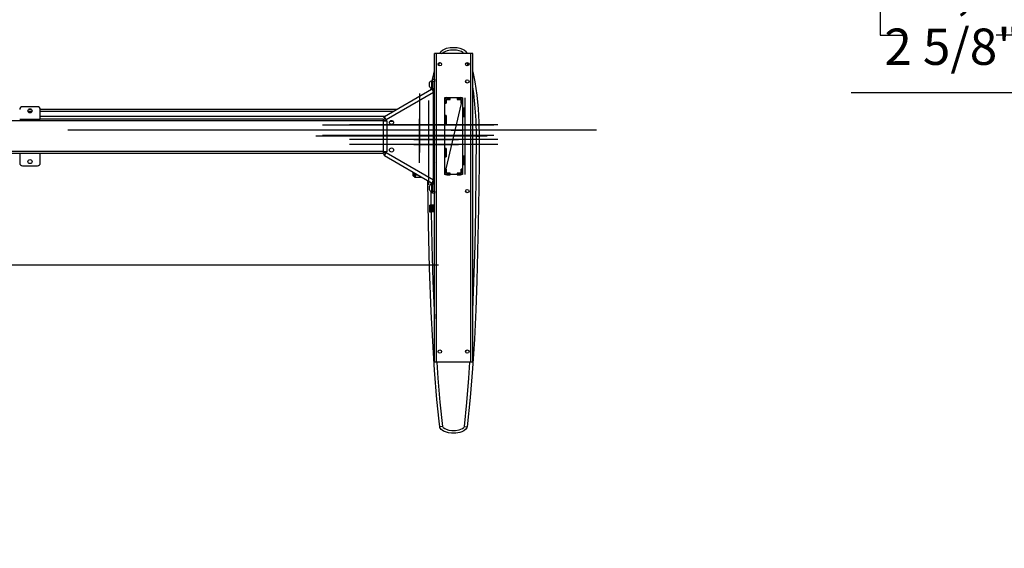
# Model space of a CAD drawing. Extents: x -179 to 230, y -325 to 287.
# Drawn here: x 49 to 106, y 56 to 87 of the extents above; entities that cross this region are included whole.
import ezdxf

# ---------------------------------------------------------------- set-up
doc = ezdxf.new("R2010")
doc.units = 0
doc.header["$MEASUREMENT"] = 0
doc.header["$PDSIZE"] = -1
doc.layers.get('0').update_dxf_attribs({"linetype": 'CONTINUOUS'})
doc.layers.get('DEFPOINTS').update_dxf_attribs({"linetype": 'CONTINUOUS'})
doc.styles.add('SLDTEXTSTYLE0', font='txt', dxfattribs={"width": 0.75})
doc.dimstyles.new('SLDDIMSTYLE0', dxfattribs={"dimtxt": 2.777778, "dimasz": 4.724409, "dimexe": 0.787402, "dimexo": 0.0625, "dimgap": 0.694444, "dimtad": 2, "dimzin": 12, "dimtxsty": 'STANDARD', "dimblk1": 'CLOSED', "dimblk2": 'CLOSED', "dimsah": 1, "dimcen": 0.09, "dimclrd": 7, "dimclre": 7, "dimclrt": 7, "dimazin": 3, "dimtfac": 1, "dimtofl": 0, "dimtmove": 0, "dimatfit": 3, "dimtolj": 1, "dimtzin": 12})

# ---------------------------------------------------------------- blocks, each defined once
blk = doc.blocks.new('_CLOSED')
at = {"color": 0, "linetype": 'BYBLOCK'}
for p, q in [((-1, 0.166667), (0, 0)), ((-1, 0.166667), (-1, -0.166667)), ((0, 0), (-1, -0.166667)), ((0, 0), (-1, 0))]:
    blk.add_line(p, q, dxfattribs=at)
blk = doc.blocks.new('*D')
at = {"color": 7}
for p, q in [((47.377, 157.619), (47.377, 154.311)), ((47.377, 157.619), (48.646, 157.619)), ((56.068, 157.619), (54.799, 157.619)), ((56.068, 157.619), (56.068, 154.311)), ((120.789, 156.632), (120.789, 153.323)), ((120.789, 156.632), (122.058, 156.632)), ((127.942, 156.632), (126.673, 156.632)), ((127.942, 156.632), (127.942, 153.323)), ((47.377, 154.311), (48.646, 154.311)), ((56.068, 154.311), (54.799, 154.311)), ((120.789, 153.323), (122.058, 153.323)), ((127.942, 153.323), (126.673, 153.323)), ((24.34, 137.88), (24.34, 151.789)), ((75.206, 137.88), (75.206, 151.789)), ((75.206, 151.002), (24.34, 151.002)), ((115.327, 138.293), (115.327, 150.802)), ((133.044, 138.293), (133.044, 150.802)), ((115.327, 150.015), (105.879, 150.015)), ((133.044, 150.015), (115.327, 150.015)), ((133.044, 150.015), (142.493, 150.015)), ((55.959, 147.821), (55.959, 144.513)), ((55.959, 147.821), (57.228, 147.821)), ((61.573, 147.821), (60.304, 147.821)), ((61.573, 147.821), (61.573, 144.513)), ((123.174, 147.102), (123.174, 143.793)), ((123.174, 147.102), (124.443, 147.102)), ((131.095, 147.102), (129.827, 147.102)), ((131.095, 147.102), (131.095, 143.793)), ((91.766, 137.506), (91.766, 146.955)), ((55.959, 144.513), (57.228, 144.513)), ((61.573, 144.513), (60.304, 144.513)), ((123.174, 143.793), (124.443, 143.793)), ((131.095, 143.793), (129.827, 143.793)), ((73.001, 138.175), (73.001, 141.991)), ((75.206, 138.175), (75.206, 141.991)), ((73.001, 141.204), (53.787, 141.204)), ((75.206, 141.204), (73.001, 141.204)), ((75.206, 141.204), (84.655, 141.204)), ((114.969, 106.64), (114.969, 141.272)), ((115.327, 138.175), (115.327, 141.272)), ((114.969, 140.485), (105.52, 140.485)), ((115.327, 140.485), (114.969, 140.485)), ((115.327, 140.485), (132.768, 140.485)), ((75.875, 137.506), (92.554, 137.506)), ((91.766, 137.506), (91.766, 136.187)), ((75.993, 136.187), (92.554, 136.187)), ((91.766, 136.187), (91.766, 114.942)), ((84.973, 126.075), (88.37, 126.075)), ((84.973, 126.075), (84.973, 124.806)), ((88.37, 126.075), (88.37, 124.806)), ((84.973, 116.615), (84.973, 117.884)), ((88.37, 116.615), (88.37, 117.884)), ((84.973, 116.615), (88.37, 116.615)), ((95.079, 106.246), (95.079, 115.695)), ((76.2, 106.246), (95.867, 106.246)), ((95.079, 104.868), (95.079, 106.246)), ((148.711, 105.393), (148.711, 102.084)), ((148.711, 105.393), (149.98, 105.393)), ((159.709, 105.393), (158.44, 105.393)), ((159.709, 105.393), (159.709, 102.084)), ((72.617, 105.065), (72.617, 96.108)), ((75.57, 105.065), (75.57, 96.108)), ((75.668, 104.868), (95.867, 104.868)), ((95.079, 104.868), (95.079, 89.842)), ((114.969, 105.065), (114.969, 87.012)), ((114.969, 105.065), (114.969, 81.662)), ((137.119, 105.065), (137.119, 87.012)), ((137.119, 105.065), (137.119, 97.988)), ((117.611, 104.277), (117.611, 76.4)), ((117.611, 104.277), (117.611, 81.662)), ((122.532, 104.277), (122.532, 97.988)), ((122.532, 104.277), (122.532, 76.4)), ((55.959, 103.513), (55.959, 100.204)), ((55.959, 103.513), (57.228, 103.513)), ((61.573, 103.513), (60.304, 103.513)), ((61.573, 103.513), (61.573, 100.204)), ((148.711, 102.084), (149.98, 102.084)), ((159.709, 102.084), (158.44, 102.084)), ((55.959, 100.204), (57.228, 100.204)), ((61.573, 100.204), (60.304, 100.204)), ((137.119, 98.776), (122.532, 98.776)), ((137.119, 98.776), (161.382, 98.776)), ((88.286, 97.628), (91.683, 97.628)), ((88.286, 97.628), (88.286, 96.359)), ((91.683, 97.628), (91.683, 96.359)), ((72.617, 96.895), (54.286, 96.895)), ((75.57, 96.895), (72.617, 96.895)), ((75.57, 96.895), (85.019, 96.895)), ((148.711, 94.417), (148.711, 91.108)), ((148.711, 94.417), (149.98, 94.417)), ((159.709, 94.417), (158.44, 94.417)), ((159.709, 94.417), (159.709, 91.108)), ((88.286, 92.014), (88.286, 93.283)), ((91.683, 92.014), (91.683, 93.283)), ((88.286, 92.014), (91.683, 92.014)), ((148.711, 91.108), (149.98, 91.108)), ((159.709, 91.108), (158.44, 91.108)), ((98.613, 89.067), (98.613, 85.758)), ((98.613, 89.067), (99.882, 89.067)), ((106.535, 89.067), (105.266, 89.067)), ((106.535, 89.067), (106.535, 85.758)), ((137.119, 87.799), (114.969, 87.799)), ((137.119, 87.799), (161.382, 87.799)), ((98.613, 85.758), (99.882, 85.758)), ((106.535, 85.758), (105.266, 85.758)), ((131.908, 83.804), (131.908, 80.496)), ((131.908, 83.804), (133.177, 83.804)), ((139.06, 83.804), (137.792, 83.804)), ((139.06, 83.804), (139.06, 80.496)), ((114.969, 82.45), (96.94, 82.45)), ((117.611, 82.45), (114.969, 82.45)), ((117.611, 82.45), (127.06, 82.45)), ((131.908, 80.496), (133.177, 80.496)), ((139.06, 80.496), (137.792, 80.496)), ((117.611, 77.187), (108.162, 77.187)), ((122.532, 77.187), (117.611, 77.187)), ((122.532, 77.187), (140.733, 77.187)), ((64.33, 55.476), (60.435, 55.476)), ((61.222, 55.476), (61.222, 8.625)), ((21.62, 30.143), (21.62, 50.766)), ((14.827, 48.595), (18.224, 48.595)), ((14.827, 48.595), (14.827, 47.326)), ((18.224, 48.595), (18.224, 47.326)), ((14.827, 41.442), (14.827, 42.711)), ((18.224, 41.442), (18.224, 42.711)), ((14.827, 41.442), (18.224, 41.442)), ((54.429, 40.882), (57.826, 40.882)), ((54.429, 40.882), (54.429, 39.613)), ((57.826, 40.882), (57.826, 39.613)), ((54.429, 32.191), (54.429, 33.46)), ((57.826, 32.191), (57.826, 33.46)), ((54.429, 32.191), (57.826, 32.191)), ((24.238, 30.143), (20.833, 30.143)), ((21.62, 30.143), (21.62, 8.883)), ((24.075, 8.883), (20.833, 8.883)), ((64.168, 8.625), (60.435, 8.625))]:
    blk.add_line(p, q, dxfattribs=at)
at = {"layer": 'DEFPOINTS', "color": 7}
for p in [(75.088, 137.506), (115.327, 137.506), (133.044, 137.506), (24.34, 137.093), (73.001, 137.388), (75.206, 137.388), (75.206, 137.093), (115.327, 137.388), (75.206, 136.187), (72.617, 105.852), (75.412, 106.246), (75.57, 105.852), (114.969, 106.088), (114.969, 105.852), (114.969, 105.852), (137.119, 105.852), (137.119, 105.852), (74.881, 104.868), (117.611, 105.065), (117.611, 105.065), (122.532, 105.065), (122.532, 105.065), (65.118, 55.476), (25.025, 30.143), (24.863, 8.883), (64.955, 8.625)]:
    blk.add_point(p, dxfattribs=at)
at = {"xscale": 4.724409448818898, "yscale": 4.724409448818898}
for p, rotation in [((24.34, 151.002), 180.0000000000003), ((75.206, 151.002), 360.0000000000003), ((133.044, 150.015), 180.0000000000006), ((73.001, 141.204), 3.693667604683998e-12), ((75.206, 141.204), 180.0000000000037), ((91.766, 137.506), 270.0000000000017), ((114.969, 140.485), 1.699956781075352e-12), ((115.327, 140.485), 180.0000000000017), ((91.766, 136.187), 90.00000000000169), ((95.079, 106.246), 270.0000000000004), ((95.079, 104.868), 90.00000000000038), ((122.532, 98.776), 180.0000000000007), ((72.617, 96.895), 360.0000000000003), ((75.57, 96.895), 180.0000000000003), ((114.969, 87.799), 180.0000000000005), ((117.611, 82.45), 180.0000000000006), ((122.532, 77.187), 180.0000000000006), ((61.222, 55.476), 90.00000000000044), ((21.62, 30.143), 90.00000000000044), ((21.62, 8.883), 270.0000000000005), ((61.222, 8.625), 270.0000000000005)]:
    blk.add_blockref('_CLOSED', p, dxfattribs=dict(at, rotation=rotation))
for p in [(115.327, 150.015), (137.119, 98.776), (137.119, 87.799), (114.969, 82.45), (117.611, 77.187)]:
    blk.add_blockref('_CLOSED', p, dxfattribs=at)
at = {"color": 7, "char_height": 2.0833, "attachment_point": 7, "style": 'SLDTEXTSTYLE0'}
for s, insert in [('1292', (48.646, 155.267)), ('450', (122.058, 154.28)), ('50 7/8"', (47.224, 151.959)), ('17 3/4"', (119.868, 150.971)), ('56', (57.228, 145.469)), ('9,10', (124.443, 144.75)), ('2 1/4"', (55.037, 142.161)), ('3/8"', (124.559, 141.441)), ('370,50', (149.98, 103.041)), ('75', (57.228, 101.161)), ('14 5/8"', (149.712, 99.733)), ('3"', (57.567, 97.852)), ('562,60', (149.98, 92.065)), ('22 1/8"', (149.712, 88.756)), ('67,1', (99.882, 86.715)), ('2 5/8"', (98.845, 83.407)), ('125', (133.177, 81.453)), ('4 7/8"', (131.755, 78.144))]:
    blk.add_mtext(s, dxfattribs=dict(at, insert=insert))
at = {"color": 7, "char_height": 2.0833, "attachment_point": 7, "rotation": 90, "style": 'SLDTEXTSTYLE0'}
for s, insert in [('1 3/8"', (90.81, 117.616)), ('33,50', (87.413, 117.884)), ('1 3/8"', (94.123, 91.092)), ('35', (90.726, 93.283)), ('21 1/4"', (20.664, 40.521)), ('540', (17.267, 42.711)), ('46 7/8"', (60.265, 32.038)), ('min. ', (20.664, 34.128)), ('1190', (56.869, 33.46)), ('max. ', (60.265, 24.395))]:
    blk.add_mtext(s, dxfattribs=dict(at, insert=insert))

msp = doc.modelspace()

# ---------------------------------------------------------------- linework, layer by layer
at = {"color": 7, "linetype": 'CONTINUOUS'}
for p, q in [((73.001, 83.211), (73.001, 84.704)), ((73.119, 84.704), (73.001, 84.704)), ((73.119, 66.987), (73.119, 84.704)), ((75.088, 84.704), (73.119, 84.704)), ((73.306, 84.704), (73.324, 84.751)), ((73.324, 84.751), (73.434, 84.704)), ((74.863, 84.751), (74.753, 84.704)), ((74.863, 84.751), (74.881, 84.704)), ((75.088, 66.987), (75.088, 84.704)), ((75.206, 84.704), (75.088, 84.704)), ((75.206, 66.987), (75.206, 84.704)), ((73.289, 84.186), (73.243, 84.031)), ((72.863, 83.046), (72.883, 83.163)), ((72.863, 82.721), (72.863, 83.135)), ((72.883, 83.227), (73.001, 83.227)), ((72.883, 83.109), (72.883, 83.227)), ((73.001, 83.227), (73.001, 83.109)), ((72.844, 82.638), (70.127, 81.069)), ((72.725, 82.82), (72.725, 83.036)), ((72.883, 82.66), (72.844, 82.638)), ((72.883, 83.046), (72.863, 83.046)), ((72.863, 82.81), (72.883, 82.81)), ((72.883, 83.109), (72.883, 82.706)), ((73.001, 83.109), (72.883, 83.109)), ((72.883, 82.706), (73.001, 82.706)), ((72.939, 82.563), (72.883, 82.66)), ((72.946, 82.572), (72.937, 82.498)), ((73.001, 82.706), (73.001, 83.109)), ((73.001, 77.213), (73.001, 82.706)), ((72.942, 82.467), (70.225, 80.899)), ((72.155, 82.414), (72.155, 79.022)), ((72.657, 82.003), (72.657, 77.172)), ((72.942, 82.558), (72.939, 82.563)), ((72.942, 77.452), (72.942, 82.467)), ((73.594, 82.036), (73.578, 82.036)), ((73.579, 82.036), (73.578, 82.032)), ((73.578, 82.027), (73.578, 81.849)), ((73.578, 82.007), (73.594, 82.007)), ((73.586, 82.074), (73.597, 82.074)), ((74.619, 82.164), (73.588, 82.164)), ((74.619, 82.164), (73.588, 77.755)), ((73.588, 82.164), (73.588, 77.755)), ((73.672, 82.027), (73.594, 82.027)), ((73.594, 82.027), (73.594, 82.007)), ((73.672, 82.017), (73.594, 82.017)), ((73.594, 82.017), (73.594, 81.849)), ((73.594, 82.007), (73.672, 82.007)), ((73.597, 82.074), (73.597, 82.059)), ((73.672, 82.027), (73.672, 82.007)), ((73.672, 82.017), (73.672, 81.849)), ((73.676, 81.849), (73.676, 82.027)), ((73.903, 82.172), (73.701, 82.172)), ((73.877, 82.172), (73.701, 82.172)), ((73.716, 82.075), (73.716, 82.076)), ((73.725, 82.076), (73.716, 82.076)), ((73.903, 82.174), (73.725, 82.174)), ((73.725, 82.076), (73.903, 82.076)), ((73.731, 82.164), (73.731, 82.086)), ((73.903, 82.164), (73.731, 82.164)), ((73.903, 82.086), (73.731, 82.086)), ((73.794, 82.086), (73.794, 82.076)), ((73.903, 82.076), (73.903, 82.174)), ((74.481, 82.174), (74.304, 82.174)), ((74.304, 82.174), (74.304, 82.076)), ((74.505, 82.172), (74.304, 82.172)), ((74.487, 82.164), (74.304, 82.164)), ((74.487, 82.086), (74.304, 82.086)), ((74.304, 82.076), (74.481, 82.076)), ((74.505, 82.172), (74.349, 82.172)), ((74.424, 82.076), (74.424, 82.086)), ((74.487, 82.086), (74.487, 82.164)), ((74.499, 82.164), (74.487, 82.164)), ((74.531, 82.027), (74.531, 81.849)), ((74.625, 82.027), (74.546, 82.027)), ((74.546, 81.849), (74.546, 82.027)), ((74.619, 82.164), (74.619, 77.755)), ((74.625, 81.849), (74.625, 82.027)), ((74.629, 82.027), (74.625, 82.027)), ((74.629, 81.849), (74.629, 82.027)), ((74.747, 82.164), (74.747, 77.755)), ((50.206, 81.652), (49.34, 81.652)), ((49.863, 81.492), (49.682, 81.492)), ((50.363, 80.944), (50.363, 81.495)), ((70.86, 81.492), (50.363, 81.492)), ((73.001, 81.492), (72.942, 81.492)), ((73.593, 81.987), (73.578, 81.987)), ((73.594, 81.928), (73.578, 81.928)), ((73.578, 81.849), (73.676, 81.849)), ((73.676, 81.928), (73.672, 81.928)), ((74.531, 81.954), (74.546, 81.896)), ((74.538, 81.894), (74.531, 81.923)), ((74.531, 81.886), (74.538, 81.894)), ((74.544, 81.888), (74.531, 81.875)), ((74.531, 81.849), (74.629, 81.849)), ((74.538, 81.894), (74.546, 81.896)), ((74.538, 81.894), (74.544, 81.888)), ((74.629, 81.889), (74.625, 81.889)), ((74.757, 81.574), (74.658, 81.574)), ((74.658, 81.574), (74.658, 81.101)), ((74.665, 81.526), (74.658, 81.535)), ((74.658, 81.462), (74.662, 81.462)), ((74.662, 81.462), (74.662, 81.107)), ((74.665, 81.526), (74.731, 81.569)), ((74.674, 81.101), (74.674, 81.494)), ((74.753, 81.494), (74.674, 81.494)), ((74.731, 81.569), (74.727, 81.574)), ((74.753, 81.101), (74.753, 81.494)), ((74.757, 81.567), (74.754, 81.574)), ((74.757, 81.101), (74.757, 81.574)), ((49.182, 80.944), (50.363, 80.944)), ((49.885, 81.378), (49.661, 81.378)), ((70.663, 81.378), (50.363, 81.378)), ((70.158, 81.087), (50.363, 81.087)), ((70.068, 80.944), (50.363, 80.944)), ((70.068, 80.944), (70.068, 80.845)), ((70.068, 80.888), (70.186, 80.888)), ((70.093, 81.049), (70.127, 81.069)), ((70.152, 80.947), (70.093, 81.049)), ((70.225, 80.899), (70.127, 81.069)), ((70.152, 80.947), (70.186, 80.967)), ((70.186, 80.888), (70.186, 80.849)), ((70.225, 80.899), (70.254, 80.849)), ((72.155, 78.425), (72.155, 80.963)), ((73.001, 81.378), (72.942, 81.378)), ((73.001, 81.087), (72.942, 81.087)), ((73.676, 81.141), (73.578, 81.141)), ((73.578, 81.141), (73.578, 80.668)), ((73.594, 81.141), (73.594, 80.668)), ((73.672, 81.141), (73.672, 80.668)), ((73.676, 80.668), (73.676, 81.141)), ((74.658, 81.107), (74.662, 81.107)), ((74.658, 81.101), (74.757, 81.101)), ((74.674, 81.402), (74.662, 81.391)), ((74.674, 81.383), (74.662, 81.383)), ((74.662, 81.107), (74.674, 81.107)), ((74.662, 81.107), (74.662, 81.101)), ((70.068, 80.845), (29.477, 80.845)), ((76.416, 80.595), (66.574, 80.595)), ((76.648, 80.61), (68.124, 80.61)), ((70.068, 80.849), (70.254, 80.849)), ((70.068, 80.845), (70.068, 79.074)), ((70.265, 80.849), (70.254, 80.849)), ((70.265, 80.849), (70.265, 79.07)), ((70.644, 80.803), (70.437, 80.803)), ((71.824, 80.61), (74.378, 80.61)), ((73.001, 80.803), (72.942, 80.803)), ((73.001, 80.574), (72.942, 80.574)), ((73.001, 80.45), (72.942, 80.45)), ((73.578, 80.668), (73.676, 80.668)), ((74.2, 80.359), (74.2, 80.359)), ((82.303, 80.3), (51.939, 80.3)), ((82.303, 80.3), (60.891, 80.3)), ((76.035, 79.96), (66.193, 79.96)), ((76.416, 80.005), (66.574, 80.005)), ((76.648, 79.775), (68.124, 79.775)), ((73.179, 79.96), (71.45, 79.96)), ((71.824, 79.775), (74.378, 79.775)), ((72.155, 79.04), (72.155, 79.894)), ((73.955, 80.3), (74.594, 80.3)), ((74.579, 79.96), (74.041, 79.96)), ((74.259, 80.3), (74.594, 80.3)), ((74.263, 80.3), (74.576, 80.3)), ((75.412, 79.96), (75.57, 79.96)), ((76.648, 79.494), (68.124, 79.494)), ((71.824, 79.494), (74.378, 79.494)), ((73.578, 79.251), (73.578, 78.778)), ((73.676, 79.251), (73.578, 79.251)), ((73.594, 79.251), (73.594, 78.778)), ((73.672, 79.251), (73.672, 78.778)), ((73.676, 78.778), (73.676, 79.251)), ((70.068, 79.074), (29.477, 79.074)), ((49.182, 78.975), (29.477, 78.975)), ((50.363, 78.975), (49.182, 78.975)), ((49.182, 78.975), (49.182, 78.424)), ((50.363, 78.424), (50.363, 78.975)), ((70.068, 78.975), (50.363, 78.975)), ((70.068, 79.074), (70.068, 78.975)), ((70.254, 79.07), (70.068, 79.07)), ((70.186, 79.031), (70.068, 79.031)), ((70.093, 78.87), (70.152, 78.972)), ((70.093, 78.87), (70.127, 78.85)), ((70.127, 78.85), (70.225, 79.02)), ((70.127, 78.85), (72.844, 77.282)), ((70.152, 78.972), (70.186, 78.952)), ((70.186, 79.031), (70.186, 79.07)), ((70.254, 79.07), (70.225, 79.02)), ((70.225, 79.02), (72.942, 77.452)), ((70.265, 79.07), (70.254, 79.07)), ((73.578, 78.778), (73.676, 78.778)), ((74.658, 78.818), (74.658, 78.345)), ((74.757, 78.818), (74.658, 78.818)), ((74.674, 78.426), (74.674, 78.818)), ((74.753, 78.426), (74.753, 78.818)), ((74.757, 78.345), (74.757, 78.818)), ((49.34, 78.267), (50.206, 78.267)), ((73.578, 78.07), (73.578, 77.893)), ((73.676, 78.07), (73.578, 78.07)), ((73.594, 78.07), (73.594, 77.902)), ((73.672, 78.07), (73.672, 77.902)), ((73.676, 77.893), (73.676, 78.07)), ((74.629, 78.07), (74.531, 78.07)), ((74.531, 78.07), (74.531, 77.893)), ((74.531, 78.044), (74.544, 78.031)), ((74.546, 77.893), (74.546, 78.07)), ((74.625, 77.893), (74.625, 78.07)), ((74.629, 77.893), (74.629, 78.07)), ((74.658, 78.384), (74.665, 78.393)), ((74.658, 78.345), (74.757, 78.345)), ((74.731, 78.351), (74.665, 78.393)), ((74.674, 78.426), (74.753, 78.426)), ((74.727, 78.345), (74.731, 78.351)), ((74.754, 78.345), (74.757, 78.352)), ((71.79, 77.755), (71.79, 77.89)), ((71.79, 77.684), (71.79, 77.755)), ((71.81, 77.878), (71.81, 77.75)), ((71.81, 77.75), (71.849, 77.75)), ((71.81, 77.75), (71.81, 77.664)), ((71.81, 77.664), (71.849, 77.664)), ((71.849, 77.747), (71.849, 77.856)), ((71.849, 77.647), (71.849, 77.747)), ((71.889, 77.833), (71.889, 77.736)), ((71.889, 77.736), (72.057, 77.736)), ((71.889, 77.736), (71.889, 77.607)), ((71.889, 77.607), (72.279, 77.607)), ((73.001, 78.04), (72.942, 78.024)), ((73.594, 77.991), (73.578, 77.991)), ((73.578, 77.893), (73.594, 77.893)), ((73.578, 77.883), (73.59, 77.883)), ((73.588, 77.838), (73.59, 77.838)), ((74.619, 77.755), (73.588, 77.755)), ((73.59, 77.883), (73.59, 77.838)), ((73.592, 77.883), (73.59, 77.883)), ((73.59, 77.843), (73.592, 77.843)), ((73.592, 77.843), (73.592, 77.883)), ((73.592, 77.883), (73.594, 77.883)), ((73.597, 77.843), (73.592, 77.843)), ((73.672, 77.912), (73.594, 77.912)), ((73.594, 77.912), (73.594, 77.893)), ((73.672, 77.902), (73.594, 77.902)), ((73.594, 77.893), (73.672, 77.893)), ((73.597, 77.86), (73.597, 77.843)), ((73.676, 77.991), (73.672, 77.991)), ((73.672, 77.912), (73.672, 77.893)), ((73.707, 77.755), (73.731, 77.755)), ((73.716, 77.844), (73.716, 77.843)), ((73.716, 77.843), (73.725, 77.843)), ((73.903, 77.843), (73.725, 77.843)), ((73.725, 77.745), (73.903, 77.745)), ((73.731, 77.834), (73.731, 77.755)), ((73.731, 77.834), (73.903, 77.834)), ((73.731, 77.755), (73.903, 77.755)), ((73.794, 77.843), (73.794, 77.834)), ((73.853, 77.745), (73.853, 77.747)), ((73.853, 77.747), (73.893, 77.747)), ((73.893, 77.747), (73.893, 77.745)), ((73.903, 77.745), (73.903, 77.843)), ((74.481, 77.843), (74.304, 77.843)), ((74.304, 77.843), (74.304, 77.745)), ((74.304, 77.834), (74.487, 77.834)), ((74.304, 77.755), (74.487, 77.755)), ((74.304, 77.745), (74.481, 77.745)), ((74.334, 77.747), (74.373, 77.747)), ((74.334, 77.745), (74.334, 77.747)), ((74.373, 77.747), (74.373, 77.745)), ((74.423, 77.834), (74.423, 77.843)), ((74.487, 77.755), (74.487, 77.834)), ((74.538, 78.025), (74.531, 78.033)), ((74.531, 77.996), (74.538, 78.025)), ((74.546, 78.023), (74.531, 77.965)), ((74.538, 78.025), (74.544, 78.031)), ((74.538, 78.025), (74.546, 78.023)), ((74.546, 77.893), (74.625, 77.893)), ((74.625, 77.932), (74.629, 77.932)), ((74.628, 77.912), (74.625, 77.912)), ((74.628, 77.912), (74.629, 77.912)), ((72.725, 76.883), (72.725, 77.099)), ((72.79, 77.313), (72.791, 77.18)), ((72.883, 77.259), (72.844, 77.282)), ((72.863, 76.784), (72.863, 77.198)), ((72.883, 77.109), (72.863, 77.109)), ((72.939, 77.357), (72.883, 77.259)), ((73.001, 77.213), (72.883, 77.213)), ((72.883, 77.213), (72.883, 76.81)), ((72.942, 77.361), (72.939, 77.357)), ((73.001, 76.81), (73.001, 77.213)), ((72.796, 76.799), (72.805, 76.007)), ((72.863, 76.873), (72.883, 76.873)), ((72.883, 76.81), (73.001, 76.81)), ((72.883, 76.692), (72.883, 76.81)), ((73.001, 76.692), (72.883, 76.692)), ((73.001, 76.81), (73.001, 76.692)), ((73.001, 66.987), (73.001, 76.708)), ((72.725, 76.007), (72.725, 75.613)), ((72.725, 76.007), (72.817, 76.007)), ((72.757, 75.938), (72.757, 75.682)), ((72.962, 76.007), (72.765, 76.007)), ((72.844, 75.958), (72.777, 75.958)), ((72.777, 75.958), (72.777, 75.662)), ((72.817, 76.007), (72.844, 76.007)), ((72.817, 75.958), (72.817, 76.007)), ((72.844, 76.007), (72.883, 76.007)), ((72.844, 75.81), (72.844, 76.007)), ((72.883, 75.81), (72.844, 75.81)), ((72.844, 75.613), (72.844, 75.81)), ((72.883, 76.007), (72.883, 75.81)), ((72.962, 75.889), (72.883, 75.889)), ((72.883, 75.81), (72.883, 75.613)), ((72.962, 76.007), (73.001, 76.007)), ((72.962, 75.81), (72.962, 76.007)), ((73.001, 75.81), (72.962, 75.81)), ((72.962, 75.613), (72.962, 75.81)), ((72.725, 75.613), (72.817, 75.613)), ((72.777, 75.662), (72.844, 75.662)), ((72.817, 75.613), (72.817, 75.662)), ((72.817, 75.613), (72.844, 75.613)), ((72.883, 75.613), (72.844, 75.613)), ((72.962, 75.613), (72.844, 75.613)), ((72.883, 75.731), (72.962, 75.731)), ((73.001, 75.613), (72.962, 75.613)), ((73.237, 72.564), (26.308, 72.564)), ((73.119, 66.987), (73.001, 66.987)), ((75.088, 66.987), (73.119, 66.987)), ((75.206, 66.987), (75.088, 66.987)), ((73.464, 63.301), (73.308, 63.283)), ((74.723, 63.301), (74.88, 63.283))]:
    msp.add_line(p, q, dxfattribs=at)
at = {"color": 7, "linetype": 'CONTINUOUS', "flags": 128}
for points in [[(73.324, 84.751), (73.373, 84.826), (73.472, 84.91), (73.58, 84.967), (73.694, 85.008), (73.915, 85.052), (74.14, 85.061), (74.302, 85.048), (74.463, 85.016), (74.617, 84.963), (74.729, 84.901), (74.821, 84.819), (74.863, 84.751)], [(74.709, 84.704), (74.7, 84.718), (74.64, 84.771), (74.553, 84.819), (74.418, 84.865), (74.278, 84.893), (74.135, 84.904), (73.935, 84.896), (73.739, 84.857), (73.645, 84.823), (73.557, 84.778), (73.491, 84.723), (73.478, 84.704)], [(72.894, 83.227), (72.906, 83.301), (73.001, 83.714)], [(74.947, 84.015), (74.908, 84.163), (74.899, 84.19)], [(72.863, 83.135), (72.81, 83.126), (72.766, 83.105), (72.743, 83.074), (72.725, 83.036)], [(75.206, 83.651), (75.319, 83.09), (75.434, 82.319), (75.511, 81.542), (75.555, 80.762), (75.57, 79.96)], [(72.725, 82.82), (72.748, 82.772), (72.783, 82.74), (72.821, 82.728), (72.863, 82.721)], [(72.791, 82.607), (72.794, 82.633), (72.811, 82.731)], [(72.883, 82.66), (72.88, 82.648), (72.886, 82.617), (72.902, 82.57), (72.924, 82.512), (72.942, 82.467)], [(75.412, 79.96), (75.393, 80.877), (75.331, 81.793), (75.264, 82.409), (75.206, 82.796)], [(72.942, 82.558), (72.935, 82.548), (72.934, 82.531), (72.936, 82.506), (72.94, 82.478), (72.942, 82.467)], [(73.671, 82.164), (73.655, 82.154), (73.628, 82.132), (73.606, 82.105), (73.6, 82.096)], [(74.569, 82.145), (74.552, 82.154), (74.526, 82.162), (74.499, 82.164)], [(73.594, 81.989), (73.594, 81.989), (73.593, 81.988), (73.593, 81.987)], [(74.625, 81.893), (74.625, 81.892), (74.625, 81.89), (74.625, 81.889), (74.625, 81.889)], [(75.57, 79.96), (75.57, 79.645), (75.565, 78.385), (75.538, 75.865), (75.484, 73.346), (75.436, 71.666), (75.376, 69.985), (75.297, 68.306), (75.193, 66.628), (75.056, 64.953), (74.88, 63.283)], [(75.206, 69.953), (75.273, 71.606), (75.336, 73.693), (75.379, 75.781), (75.404, 77.87), (75.412, 79.96)], [(72.942, 78.773), (72.962, 78.756), (72.982, 78.734), (72.995, 78.716), (73.001, 78.707)], [(73.001, 78.604), (72.971, 78.688), (72.942, 78.726)], [(73.001, 78.451), (72.978, 78.388), (72.942, 78.328)], [(72.942, 78.044), (72.981, 78.054), (73.001, 78.06)], [(71.79, 77.755), (71.791, 77.754), (71.792, 77.753), (71.794, 77.752), (71.796, 77.751), (71.799, 77.751), (71.803, 77.75), (71.806, 77.75), (71.81, 77.75)], [(71.889, 77.736), (71.881, 77.736), (71.874, 77.737), (71.867, 77.738), (71.861, 77.739), (71.856, 77.741), (71.852, 77.742), (71.85, 77.744), (71.849, 77.747)], [(73.641, 77.772), (73.654, 77.765), (73.68, 77.757), (73.707, 77.755)], [(74.527, 77.752), (74.55, 77.765), (74.576, 77.787), (74.58, 77.791)], [(74.623, 77.871), (74.625, 77.878), (74.628, 77.912)], [(74.628, 77.912), (74.628, 77.916), (74.628, 77.92), (74.628, 77.923), (74.629, 77.926), (74.629, 77.929), (74.629, 77.931), (74.629, 77.931)], [(73.308, 63.283), (73.271, 63.596), (73.146, 64.849), (73.013, 66.524), (72.908, 68.202), (72.825, 69.88), (72.729, 72.399), (72.665, 74.919), (72.629, 77.405)], [(72.863, 77.198), (72.81, 77.189), (72.766, 77.168), (72.743, 77.137), (72.725, 77.099)], [(72.942, 77.452), (72.92, 77.397), (72.899, 77.34), (72.885, 77.296), (72.88, 77.267), (72.883, 77.259)], [(72.942, 77.452), (72.937, 77.423), (72.934, 77.397), (72.934, 77.376), (72.939, 77.364), (72.942, 77.361)], [(72.725, 76.883), (72.748, 76.835), (72.783, 76.803), (72.821, 76.791), (72.863, 76.784)], [(72.812, 75.613), (72.851, 73.712), (72.913, 71.63), (72.998, 69.546), (73.001, 69.485)], [(73.142, 66.987), (73.203, 66.074), (73.318, 64.686), (73.464, 63.301)], [(74.723, 63.301), (74.869, 64.68), (74.983, 66.061), (75.045, 66.987)], [(74.88, 63.283), (74.857, 63.21), (74.808, 63.14), (74.699, 63.054), (74.582, 62.997), (74.458, 62.957), (74.226, 62.918), (73.99, 62.916), (73.807, 62.939), (73.63, 62.988), (73.52, 63.036), (73.454, 63.076), (73.395, 63.125), (73.349, 63.177), (73.318, 63.238), (73.308, 63.283)], [(73.464, 63.301), (73.467, 63.29), (73.479, 63.267), (73.504, 63.238), (73.594, 63.175), (73.684, 63.136), (73.84, 63.093), (74.001, 63.073), (74.211, 63.074), (74.418, 63.109), (74.521, 63.142), (74.618, 63.189), (74.692, 63.247), (74.716, 63.281), (74.723, 63.301)]]:
    msp.add_lwpolyline(points, dxfattribs=at)
at = {"color": 7, "linetype": 'CONTINUOUS'}
for centre, radius in [((73.316, 84.093), 0.0984), ((74.891, 84.093), 0.0984), ((74.891, 83.109), 0.0984), ((49.773, 81.416), 0.118), ((70.54, 80.747), 0.118), ((70.54, 79.172), 0.118), ((49.773, 78.503), 0.118), ((74.891, 76.81), 0.0984), ((73.316, 67.597), 0.0984), ((74.891, 67.597), 0.0984)]:
    msp.add_circle(centre, radius, dxfattribs=at)
for centre, radius, start, end in [((72.804, 82.706), 0.0787, 300, 360), ((72.804, 82.706), 0.197, 313.3524, 0), ((73.725, 82.027), 0.148, 90, 180), ((73.731, 82.027), 0.138, 90, 180), ((73.696, 82.074), 0.0984, 156.806, 180), ((73.731, 82.027), 0.0591, 90, 180), ((73.725, 82.027), 0.0492, 90, 180), ((74.481, 82.027), 0.148, 0, 90), ((74.481, 82.027), 0.0492, 0, 90), ((74.487, 82.027), 0.138, 0, 90), ((74.487, 82.027), 0.0591, 0, 90), ((49.34, 81.495), 0.157, 90, 180), ((50.206, 81.495), 0.157, 0, 90), ((74.538, 81.894), 0.00787, 315, 15), ((74.615, 81.494), 0.0591, 0, 33.0239), ((74.615, 81.494), 0.138, 0, 33.0239), ((49.34, 78.424), 0.157, 180, 270), ((50.206, 78.424), 0.157, 270, 0), ((74.615, 78.426), 0.0591, 326.9761, 0), ((74.615, 78.426), 0.138, 326.9761, 0), ((71.81, 77.684), 0.0197, 180, 270), ((71.889, 77.647), 0.0394, 180, 270), ((73.725, 77.893), 0.148, 180, 270), ((73.688, 77.838), 0.0984, 180, 181.6533), ((73.731, 77.893), 0.138, 180, 270), ((73.731, 77.893), 0.0591, 180, 270), ((73.725, 77.893), 0.0492, 180, 270), ((74.481, 77.893), 0.148, 270, 0), ((74.481, 77.893), 0.0492, 270, 0), ((74.487, 77.893), 0.0591, 270, 0), ((74.487, 77.893), 0.138, 270, 0), ((74.538, 78.025), 0.00787, 345, 45), ((72.804, 77.213), 0.0787, 0, 60), ((72.804, 77.213), 0.197, 0, 46.6476), ((72.777, 75.938), 0.0197, 90, 180), ((72.777, 75.682), 0.0197, 180, 270)]:
    msp.add_arc(centre, radius, start, end, dxfattribs=at)

# ---------------------------------------------------------------- dimensions: what is measured, and where the dimension line sits
at = {"color": 7}
for base, p1, p2, middle in [((73.001, 141.2039), (75.2057, 137.3876), (73.001, 137.3876), (58.7659, 141.2039)), ((72.617, 96.895), (75.57, 105.852), (72.617, 105.852), (58.766, 96.895)), ((24.34, 151.002), (75.206, 137.093), (24.34, 137.093), (51.722, 151.002)), ((114.969, 87.799), (137.119, 105.852), (114.969, 105.852), (154.21, 87.799)), ((122.532, 98.776), (137.119, 105.852), (122.532, 105.065), (154.21, 98.776)), ((115.327, 150.015), (133.044, 137.506), (115.327, 137.506), (124.365, 150.015)), ((114.969, 140.485), (115.327, 137.388), (114.969, 106.088), (127.135, 140.485)), ((117.611, 77.187), (122.532, 105.065), (117.611, 105.065), (135.484, 77.187)), ((114.969, 82.45), (117.611, 105.065), (114.969, 105.852), (102.574, 82.45))]:
    dim = msp.add_linear_dim(base=base, p1=p1, p2=p2, dimstyle='SLDDIMSTYLE0', dxfattribs=at)
    dim.commit()
    dim.dimension.update_dxf_attribs({"geometry": '*D', "text_midpoint": middle, "dimtype": 160})
for base, p1, p2, middle in [((95.079, 106.246), (74.881, 104.868), (75.412, 106.246), (95.079, 94.821)), ((91.766, 136.187), (75.088, 137.506), (75.206, 136.187), (91.766, 121.345))]:
    dim = msp.add_linear_dim(base=base, p1=p1, p2=p2, angle=90, dimstyle='SLDDIMSTYLE0', dxfattribs=at)
    dim.commit()
    dim.dimension.update_dxf_attribs({"geometry": '*D', "text_midpoint": middle, "dimtype": 160})
for base, p1, p2, text, middle in [((21.62, 8.883), (25.025, 30.143), (24.863, 8.883), 'min. <>', (21.62, 41.822)), ((61.222, 8.625), (65.118, 55.476), (64.955, 8.625), 'max. <>', (61.222, 32.85))]:
    dim = msp.add_linear_dim(base=base, p1=p1, p2=p2, angle=90, text=text, dimstyle='SLDDIMSTYLE0', dxfattribs=at)
    dim.commit()
    dim.dimension.update_dxf_attribs({"geometry": '*D', "text_midpoint": middle, "dimtype": 160})

doc.saveas('drawing.dxf')
